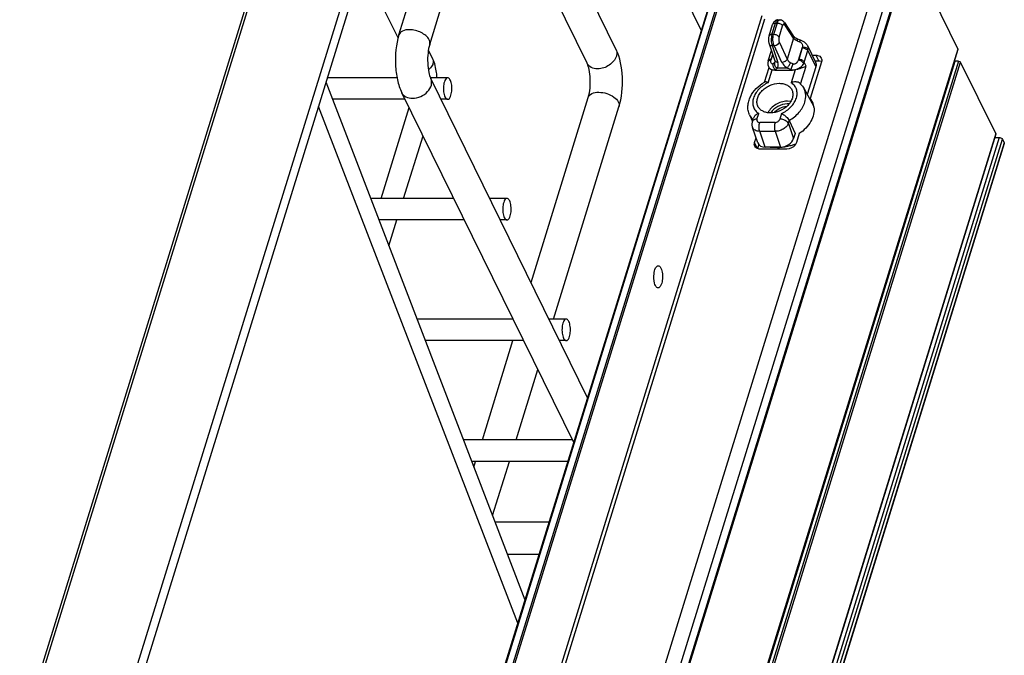
# Paper-space layout '5349-15DM18-1_CUST_1' of a CAD drawing. Units: inches. Extents: x 0 to 17, y 0 to 11.
# Drawn here: x 6.6 to 7.7, y 4.2 to 4.9 of the extents above; entities that cross this region are included whole.
import ezdxf

# ---------------------------------------------------------------- set-up
doc = ezdxf.new("R2010")
doc.units = ezdxf.units.IN
doc.header["$LTSCALE"] = 0.935
doc.header["$MEASUREMENT"] = 0
doc.layers.get('0').update_dxf_attribs({"linetype": 'CONTINUOUS'})
doc.layers.add('06___PRT_ALL_SURFS', color=7, linetype='CONTINUOUS')

psp = doc.layouts.new('5349-15DM18-1_CUST_1')

# ---------------------------------------------------------------- linework, layer by layer
at = {"color": 7, "linetype": 'Continuous'}
for p, q in [((7.124, 5.659), (6.474, 3.5556)), ((6.4798, 3.5638), (7.1259, 5.6547)), ((7.2239, 5.6547), (6.5777, 3.5638)), ((7.2321, 5.6517), (6.5844, 3.556)), ((7.0497, 4.8611), (7.1833, 5.2931)), ((7.0825, 4.851), (7.216, 5.283)), ((7.25, 4.8309), (7.15, 5.0346)), ((7.2807, 4.846), (7.1882, 5.0346)), ((7.3714, 4.8662), (7.2887, 5.0346)), ((7.3992, 4.9563), (6.8947, 3.3237)), ((6.8957, 3.3241), (7.3997, 4.9552)), ((7.571, 4.9621), (6.9234, 2.8666)), ((7.4042, 4.9461), (6.9055, 3.3321)), ((6.9379, 2.8592), (7.5855, 4.9548)), ((7.5905, 4.9447), (6.9429, 2.8491)), ((6.9459, 2.8541), (7.5935, 4.9496)), ((7.5935, 4.9496), (7.6443, 4.8461)), ((6.9079, 3.333), (7.4055, 4.9434)), ((7.5905, 4.9443), (6.9429, 2.8487)), ((7.0489, 4.8582), (7.0108, 4.9359)), ((7.4359, 4.8816), (6.945, 3.293)), ((6.9445, 3.2778), (7.439, 4.8782)), ((7.4435, 4.86), (7.4473, 4.8722)), ((7.4466, 4.8616), (7.4503, 4.8737)), ((7.4522, 4.8737), (7.4484, 4.8616)), ((7.4503, 4.8737), (7.4522, 4.8737)), ((7.453, 4.8771), (7.453, 4.8771)), ((7.453, 4.8771), (7.4549, 4.8771)), ((7.4599, 4.8743), (7.4693, 4.86)), ((7.4696, 4.8576), (7.4602, 4.8718)), ((7.4484, 4.8616), (7.4466, 4.8616)), ((7.4542, 4.8588), (7.4579, 4.8709)), ((7.4436, 4.8515), (7.4498, 4.8337)), ((7.4436, 4.8515), (7.444, 4.8508)), ((7.4545, 4.8532), (7.4628, 4.8354)), ((7.4696, 4.8576), (7.4628, 4.8354)), ((7.4735, 4.8569), (7.4735, 4.857)), ((7.4765, 4.8556), (7.4735, 4.8569)), ((7.4736, 4.8547), (7.476, 4.8537)), ((7.4765, 4.8556), (7.476, 4.8537)), ((7.6443, 4.8461), (6.9967, 2.7505)), ((7.6443, 4.8456), (6.9967, 2.75)), ((7.0857, 4.8355), (7.0811, 4.8449)), ((7.4427, 4.8336), (7.4461, 4.8444)), ((7.4475, 4.8404), (7.4456, 4.8343)), ((7.4458, 4.8351), (7.4474, 4.8405)), ((7.4468, 4.8497), (7.4489, 4.8497)), ((7.4468, 4.8497), (7.453, 4.8319)), ((7.4573, 4.8319), (7.4489, 4.8497)), ((7.4748, 4.8343), (7.4791, 4.8482)), ((7.4789, 4.8473), (7.4752, 4.8351)), ((7.4789, 4.8473), (7.4791, 4.8482)), ((7.4809, 4.8322), (7.4847, 4.8444)), ((7.4844, 4.8497), (7.4929, 4.8323)), ((7.4847, 4.8444), (7.485, 4.8458)), ((7.4847, 4.8444), (7.4932, 4.8271)), ((7.6443, 4.8461), (7.6443, 4.8456)), ((6.9965, 2.746), (7.6415, 4.8332)), ((7.6452, 4.8332), (6.9991, 2.7423)), ((7.0013, 2.7412), (7.6474, 4.8321)), ((7.4458, 4.8351), (7.4456, 4.8343)), ((7.4493, 4.8314), (7.448, 4.8304)), ((7.4493, 4.8314), (7.45, 4.8327)), ((7.4503, 4.833), (7.4498, 4.8337)), ((7.45, 4.8327), (7.45, 4.8327)), ((7.4688, 4.8304), (7.4664, 4.8314)), ((7.4688, 4.8304), (7.4666, 4.8242)), ((7.4748, 4.8343), (7.4752, 4.8351)), ((7.4804, 4.8308), (7.4809, 4.8322)), ((7.483, 4.828), (7.4809, 4.8322)), ((7.4993, 4.8326), (7.4872, 4.7934)), ((7.4894, 4.8395), (7.4933, 4.8395)), ((7.4964, 4.8333), (7.4924, 4.8333)), ((7.4933, 4.8395), (7.4964, 4.8333)), ((7.4993, 4.8328), (7.4974, 4.8332)), ((7.6405, 4.8333), (7.6415, 4.8332)), ((7.6452, 4.8332), (7.6415, 4.8332)), ((7.6847, 4.7561), (7.6474, 4.8321)), ((7.4387, 4.8108), (7.4435, 4.8263)), ((7.4426, 4.8103), (7.4468, 4.824)), ((7.4431, 4.8271), (7.4437, 4.8259)), ((7.444, 4.8258), (7.4454, 4.8246)), ((7.4454, 4.8246), (7.4468, 4.824)), ((7.4507, 4.8233), (7.4503, 4.8242)), ((7.467, 4.8233), (7.4507, 4.8233)), ((7.4525, 4.8259), (7.4522, 4.8259)), ((7.4627, 4.8259), (7.4525, 4.8259)), ((7.4666, 4.8242), (7.4627, 4.8259)), ((7.463, 4.8259), (7.4627, 4.8259)), ((7.4666, 4.8242), (7.467, 4.8233)), ((7.4713, 4.824), (7.4671, 4.8103)), ((7.4757, 4.8258), (7.4734, 4.8246)), ((7.4771, 4.8088), (7.483, 4.828)), ((7.4932, 4.8271), (7.4841, 4.7978)), ((7.0478, 4.8156), (6.9737, 4.8156)), ((7.1016, 4.8156), (7.0832, 4.8156)), ((7.2504, 4.4748), (7.0837, 4.8146)), ((7.2357, 4.4271), (7.0529, 4.7995)), ((7.4804, 4.8044), (7.4911, 4.7851)), ((7.0563, 4.7926), (6.9793, 4.7926)), ((7.1016, 4.7926), (7.0945, 4.7926)), ((7.1903, 4.5974), (7.2512, 4.7946)), ((7.4648, 4.7876), (7.4628, 4.7877)), ((7.4666, 4.7902), (7.463, 4.7905)), ((7.4872, 4.7934), (7.4903, 4.7872)), ((7.1763, 4.2349), (6.9641, 4.7848)), ((7.0307, 4.6871), (7.0606, 4.7839)), ((7.2141, 4.5586), (7.2839, 4.7844)), ((7.4306, 4.7715), (7.4325, 4.7775)), ((7.4569, 4.7775), (7.4551, 4.7715)), ((7.4227, 4.776), (7.4258, 4.7689)), ((7.4258, 4.7691), (7.4269, 4.7725)), ((7.4499, 4.7679), (7.4336, 4.7679)), ((7.4641, 4.7669), (7.4651, 4.77)), ((7.4641, 4.7669), (7.4696, 4.751)), ((7.4651, 4.77), (7.4713, 4.7562)), ((7.6847, 4.7561), (7.0386, 2.6652)), ((7.4315, 4.7463), (7.4259, 4.7627)), ((7.4337, 4.7585), (7.45, 4.7585)), ((7.4395, 4.7416), (7.4337, 4.7585)), ((7.45, 4.7585), (7.4559, 4.7416)), ((7.4713, 4.7562), (7.4696, 4.751)), ((7.4757, 4.7561), (7.4727, 4.7466)), ((7.6847, 4.7561), (7.6848, 4.7556)), ((7.6848, 4.7556), (7.0386, 2.6647)), ((7.6883, 4.7519), (7.0407, 2.6563)), ((7.0444, 2.6545), (7.6919, 4.7501)), ((7.6937, 4.7464), (7.0462, 2.6508)), ((7.6938, 4.7455), (7.0463, 2.65)), ((7.0548, 4.6871), (7.0754, 4.7538)), ((7.4281, 4.7466), (7.4297, 4.7517)), ((7.4312, 4.7403), (7.4281, 4.7466)), ((7.6836, 4.7519), (7.6883, 4.7519)), ((7.6919, 4.7501), (7.6937, 4.7464)), ((7.6937, 4.7464), (7.6938, 4.7455)), ((7.4325, 4.7446), (7.4312, 4.7403)), ((7.4624, 4.7396), (7.4341, 4.7396)), ((7.4559, 4.7416), (7.4395, 4.7416)), ((7.4455, 4.7416), (7.4507, 4.7416)), ((7.1081, 4.6871), (7.0198, 4.6871)), ((7.1647, 4.6871), (7.1462, 4.6871)), ((7.1194, 4.6641), (7.0286, 4.6641)), ((7.0392, 4.6366), (7.0477, 4.6641)), ((7.1647, 4.6641), (7.1575, 4.6641)), ((7.1711, 4.5586), (7.0691, 4.5586)), ((7.2277, 4.5586), (7.2093, 4.5586)), ((7.1824, 4.5356), (7.0779, 4.5356)), ((7.1386, 4.4301), (7.1711, 4.5356)), ((7.2277, 4.5356), (7.2206, 4.5356)), ((7.1744, 4.4301), (7.1975, 4.5049)), ((7.2342, 4.4301), (7.1184, 4.4301)), ((7.2295, 4.4071), (7.1272, 4.4071)), ((7.1296, 4.401), (7.1314, 4.4071)), ((7.1494, 4.3493), (7.1673, 4.4071)), ((7.2095, 4.3422), (7.1521, 4.3422)), ((7.1989, 4.308), (7.1653, 4.308))]:
    psp.add_line(p, q, dxfattribs=at)
for points in [[(7.453, 4.8771), (7.4528, 4.8771), (7.4524, 4.8771), (7.452, 4.877), (7.4516, 4.8769), (7.4511, 4.8768), (7.4507, 4.8766), (7.4503, 4.8764), (7.4499, 4.8761), (7.4496, 4.8759), (7.4492, 4.8756), (7.4489, 4.8752), (7.4486, 4.8749), (7.4483, 4.8745), (7.4481, 4.874), (7.4478, 4.8736), (7.4476, 4.8731), (7.4474, 4.8726), (7.4473, 4.8722)], [(7.4599, 4.8743), (7.4597, 4.8745), (7.4594, 4.8749), (7.4591, 4.8752), (7.4588, 4.8755), (7.4585, 4.8758), (7.4581, 4.8761), (7.4578, 4.8763), (7.4574, 4.8765), (7.457, 4.8767), (7.4566, 4.8768), (7.4562, 4.8769), (7.4559, 4.877), (7.4555, 4.8771), (7.4551, 4.8771), (7.4549, 4.8771)], [(7.4435, 4.8601), (7.4434, 4.8596), (7.4432, 4.859), (7.4431, 4.8584), (7.443, 4.8578), (7.443, 4.8572), (7.4429, 4.8567), (7.4429, 4.8561), (7.4429, 4.8555), (7.4429, 4.8549), (7.443, 4.8543), (7.4431, 4.8537), (7.4432, 4.853), (7.4433, 4.8524), (7.4435, 4.8519), (7.4436, 4.8515)], [(7.4735, 4.857), (7.4732, 4.8571), (7.4727, 4.8573), (7.4723, 4.8576), (7.4718, 4.8578), (7.4715, 4.8581), (7.4711, 4.8583), (7.4708, 4.8586), (7.4705, 4.8588), (7.4702, 4.859), (7.47, 4.8593), (7.4698, 4.8595), (7.4696, 4.8597), (7.4695, 4.8598), (7.4693, 4.86), (7.4693, 4.86)], [(7.4844, 4.8497), (7.4841, 4.8503), (7.4837, 4.8508), (7.4833, 4.8514), (7.4828, 4.8519), (7.4823, 4.8525), (7.4817, 4.8529), (7.4811, 4.8534), (7.4804, 4.8538), (7.4797, 4.8542), (7.479, 4.8546), (7.4783, 4.8549), (7.4776, 4.8552), (7.4769, 4.8555), (7.4765, 4.8556)], [(7.4424, 4.832), (7.4423, 4.8317), (7.4423, 4.8312), (7.4423, 4.8307), (7.4423, 4.8301), (7.4424, 4.8296), (7.4424, 4.8291), (7.4425, 4.8286), (7.4427, 4.8281), (7.4428, 4.8277), (7.443, 4.8272), (7.4431, 4.8271)], [(7.4498, 4.8337), (7.4499, 4.8336), (7.4499, 4.8334), (7.45, 4.8333), (7.45, 4.8331), (7.45, 4.833), (7.45, 4.8329), (7.45, 4.8328), (7.45, 4.8327), (7.45, 4.8327)], [(7.4258, 4.7691), (7.4257, 4.7688), (7.4256, 4.7682), (7.4255, 4.7676), (7.4254, 4.767), (7.4253, 4.7664), (7.4253, 4.7658), (7.4254, 4.7652), (7.4254, 4.7646), (7.4255, 4.764), (7.4257, 4.7635), (7.4258, 4.7629), (7.4259, 4.7627)]]:
    psp.add_lwpolyline(points, dxfattribs=at)
for centre, radius, start, end in [((7.4786, 4.8468), 0.00647, 24.1302, 25.994), ((7.452, 4.8307), 0.00976, 162.7738, 172.6666), ((7.4964, 4.8243), 0.00901, 83.1079, 90.0447), ((7.4483, 4.8296), 0.00578, 206.1315, 208.9999), ((7.4483, 4.8296), 0.00572, 209.0017, 213.3277), ((7.4482, 4.8295), 0.00569, 213.3309, 221.6828), ((7.5041, 4.7174), 0.1115, 106.0029, 107.1122), ((7.4592, 4.7746), 0.0417, 118.9912, 119.5216), ((7.463, 4.7703), 0.0203, 90.0017, 91.1312), ((7.4735, 4.7818), 0.018, 26.195, 40.2649), ((7.4736, 4.7819), 0.0179, 15.7344, 26.1302), ((7.473, 4.7817), 0.0185, 7.7171, 15.6846), ((7.4624, 4.7688), 0.00293, 24.0947, 27.7092), ((7.4546, 4.7764), 0.0351, 266.3502, 270.0163), ((7.4531, 4.7872), 0.0461, 290.9414, 294.4615)]:
    psp.add_arc(centre, radius, start, end, dxfattribs=at)
for centre, start_param, end_param in [((7.4424, 4.751), 3.035709, 4.092152), ((7.4588, 4.751), -2.191033, -0.620237)]:
    psp.add_ellipse(centre, major_axis=(0.0105, 0.0055), ratio=0.725324, start_param=start_param, end_param=end_param, dxfattribs=at)
for points, knots in [([(7.4473, 4.8722), (7.4473, 4.8724), (7.4476, 4.8729), (7.4484, 4.8734), (7.4493, 4.8737), (7.45, 4.8737), (7.4503, 4.8737)], [0, 0, 0, 0, 0.208405, 0.445772, 0.714698, 1, 1, 1, 1]), ([(7.453, 4.8771), (7.4527, 4.8771), (7.4521, 4.8769), (7.4514, 4.8762), (7.4508, 4.8751), (7.4505, 4.8742), (7.4503, 4.8737)], [0, 0, 0, 0, 0.172684, 0.388453, 0.664343, 1, 1, 1, 1]), ([(7.4522, 4.8737), (7.4523, 4.8742), (7.4527, 4.8751), (7.4533, 4.8762), (7.4541, 4.8769), (7.4547, 4.8771), (7.4549, 4.8771)], [0, 0, 0, 0, 0.329451, 0.602385, 0.819942, 1, 1, 1, 1]), ([(7.4522, 4.8737), (7.4534, 4.8737), (7.4551, 4.8733), (7.457, 4.8721), (7.4577, 4.8713), (7.4579, 4.8709)], [0, 0, 0, 0, 0.531559, 0.793674, 1, 1, 1, 1]), ([(7.4602, 4.8718), (7.4601, 4.8719), (7.4599, 4.8722), (7.4596, 4.8724), (7.4593, 4.8725), (7.4589, 4.8725), (7.4586, 4.8723), (7.4582, 4.8718), (7.458, 4.8713), (7.4579, 4.8709)], [0, 0, 0, 0, 0.136556, 0.25072, 0.349102, 0.444328, 0.550526, 0.676949, 1, 1, 1, 1]), ([(7.4602, 4.8718), (7.4603, 4.8722), (7.4604, 4.8731), (7.4601, 4.8739), (7.4599, 4.8743)], [0, 0, 0, 0, 0.4997, 1, 1, 1, 1]), ([(7.0497, 4.8611), (7.0466, 4.8509), (7.0451, 4.8345), (7.0476, 4.8138), (7.0508, 4.8039), (7.0529, 4.7995)], [0, 0, 0, 0, 0.510517, 0.767108, 1, 1, 1, 1]), ([(7.0609, 4.8667), (7.0584, 4.8667), (7.0539, 4.8662), (7.0503, 4.8629), (7.0497, 4.8611)], [0, 0, 0, 0, 0.573511, 1, 1, 1, 1]), ([(7.0819, 4.856), (7.0802, 4.8594), (7.0733, 4.8646), (7.0652, 4.8667), (7.0609, 4.8667)], [0, 0, 0, 0, 0.461985, 1, 1, 1, 1]), ([(7.4466, 4.8616), (7.4462, 4.8616), (7.4456, 4.8615), (7.4446, 4.8613), (7.4439, 4.8608), (7.4436, 4.8603), (7.4435, 4.8601)], [0, 0, 0, 0, 0.285241, 0.554151, 0.791561, 1, 1, 1, 1]), ([(7.4466, 4.8616), (7.4463, 4.8606), (7.4459, 4.8586), (7.4458, 4.8565), (7.4458, 4.8555)], [0, 0, 0, 0, 0.475965, 1, 1, 1, 1]), ([(7.4477, 4.8555), (7.4477, 4.8565), (7.4478, 4.8586), (7.4481, 4.8607), (7.4484, 4.8616)], [0, 0, 0, 0, 0.524197, 1, 1, 1, 1]), ([(7.4542, 4.8588), (7.4539, 4.8592), (7.4532, 4.86), (7.4514, 4.8611), (7.4496, 4.8616), (7.4484, 4.8616)], [0, 0, 0, 0, 0.206326, 0.468441, 1, 1, 1, 1]), ([(7.0825, 4.851), (7.0816, 4.8481), (7.0804, 4.8415), (7.0801, 4.8315), (7.0812, 4.8222), (7.0827, 4.8167), (7.0837, 4.8146)], [0, 0, 0, 0, 0.247213, 0.53838, 0.812547, 1, 1, 1, 1]), ([(7.0825, 4.851), (7.0826, 4.8514), (7.0829, 4.8531), (7.0825, 4.8548), (7.0819, 4.856)], [0, 0, 0, 0, 0.23565, 1, 1, 1, 1]), ([(7.444, 4.8508), (7.4443, 4.8504), (7.4452, 4.8498), (7.4462, 4.8497), (7.4468, 4.8497)], [0, 0, 0, 0, 0.483116, 1, 1, 1, 1]), ([(7.4458, 4.8555), (7.4458, 4.8544), (7.446, 4.8524), (7.4464, 4.8505), (7.4468, 4.8497)], [0, 0, 0, 0, 0.537176, 1, 1, 1, 1]), ([(7.4489, 4.8497), (7.4485, 4.8505), (7.448, 4.8524), (7.4478, 4.8544), (7.4477, 4.8555)], [0, 0, 0, 0, 0.464946, 1, 1, 1, 1]), ([(7.4489, 4.8497), (7.4492, 4.8497), (7.4504, 4.8498), (7.4515, 4.8502), (7.4523, 4.8508)], [0, 0, 0, 0, 0.223858, 1, 1, 1, 1]), ([(7.4523, 4.8508), (7.4526, 4.8509), (7.4535, 4.8516), (7.4542, 4.8525), (7.4545, 4.8532)], [0, 0, 0, 0, 0.286676, 1, 1, 1, 1]), ([(7.4542, 4.8588), (7.454, 4.8583), (7.4538, 4.8574), (7.4538, 4.8559), (7.454, 4.8545), (7.4543, 4.8536), (7.4545, 4.8532)], [0, 0, 0, 0, 0.242083, 0.508929, 0.77105, 1, 1, 1, 1]), ([(7.4693, 4.86), (7.4695, 4.8597), (7.4698, 4.8588), (7.4698, 4.858), (7.4696, 4.8576)], [0, 0, 0, 0, 0.500281, 1, 1, 1, 1]), ([(7.4736, 4.8547), (7.4728, 4.8551), (7.4713, 4.8559), (7.4701, 4.857), (7.4696, 4.8576)], [0, 0, 0, 0, 0.549888, 1, 1, 1, 1]), ([(7.4736, 4.8547), (7.4737, 4.855), (7.4738, 4.8555), (7.4738, 4.8562), (7.4737, 4.8568), (7.4735, 4.8569)], [0, 0, 0, 0, 0.359851, 0.648106, 1, 1, 1, 1]), ([(7.476, 4.8537), (7.4766, 4.8535), (7.4778, 4.8529), (7.4793, 4.851), (7.4793, 4.8492), (7.4791, 4.8482)], [0, 0, 0, 0, 0.292346, 0.542692, 1, 1, 1, 1]), ([(7.2839, 4.7844), (7.287, 4.7946), (7.2889, 4.8157), (7.2852, 4.8369), (7.2807, 4.846)], [0, 0, 0, 0, 0.511762, 1, 1, 1, 1]), ([(7.2807, 4.846), (7.2815, 4.8443), (7.2819, 4.8416), (7.2813, 4.8391), (7.2811, 4.8385)], [0, 0, 0, 0, 0.733424, 1, 1, 1, 1]), ([(7.4789, 4.8473), (7.4792, 4.8473), (7.4804, 4.8472), (7.4816, 4.8469), (7.4824, 4.8465)], [0, 0, 0, 0, 0.242577, 1, 1, 1, 1]), ([(7.4791, 4.8482), (7.4797, 4.8482), (7.4809, 4.8482), (7.4831, 4.8477), (7.4846, 4.8467), (7.485, 4.8458)], [0, 0, 0, 0, 0.262643, 0.547347, 1, 1, 1, 1]), ([(7.4824, 4.8465), (7.4829, 4.8462), (7.4838, 4.8456), (7.4845, 4.8448), (7.4847, 4.8444)], [0, 0, 0, 0, 0.543641, 1, 1, 1, 1]), ([(7.4845, 4.8494), (7.4848, 4.8489), (7.4851, 4.8477), (7.4851, 4.8464), (7.485, 4.8458)], [0, 0, 0, 0, 0.492645, 1, 1, 1, 1]), ([(7.086, 4.8304), (7.0858, 4.8298), (7.0848, 4.8273), (7.0828, 4.8253), (7.0811, 4.8241)], [0, 0, 0, 0, 0.231934, 1, 1, 1, 1]), ([(7.0903, 4.8156), (7.0902, 4.8174), (7.0896, 4.8242), (7.0879, 4.831), (7.0857, 4.8355)], [0, 0, 0, 0, 0.267596, 1, 1, 1, 1]), ([(7.0857, 4.8355), (7.0859, 4.8351), (7.0865, 4.8335), (7.0864, 4.8316), (7.086, 4.8304)], [0, 0, 0, 0, 0.241081, 1, 1, 1, 1]), ([(7.2512, 4.7946), (7.2531, 4.8009), (7.2539, 4.8111), (7.2525, 4.8233), (7.251, 4.8288), (7.25, 4.8309)], [0, 0, 0, 0, 0.537576, 0.812276, 1, 1, 1, 1]), ([(7.2612, 4.825), (7.2588, 4.825), (7.2543, 4.8258), (7.2509, 4.8291), (7.25, 4.8309)], [0, 0, 0, 0, 0.536394, 1, 1, 1, 1]), ([(7.2811, 4.8385), (7.2799, 4.8346), (7.2739, 4.8278), (7.2655, 4.825), (7.2612, 4.825)], [0, 0, 0, 0, 0.48302, 1, 1, 1, 1]), ([(7.4456, 4.8343), (7.4452, 4.8342), (7.4444, 4.8341), (7.4434, 4.8336), (7.4426, 4.8329), (7.4424, 4.8323), (7.4424, 4.832)], [0, 0, 0, 0, 0.279022, 0.547935, 0.78841, 1, 1, 1, 1]), ([(7.4458, 4.8351), (7.4454, 4.8351), (7.4447, 4.8351), (7.4438, 4.8348), (7.4431, 4.8343), (7.4428, 4.8338), (7.4427, 4.8336)], [0, 0, 0, 0, 0.303824, 0.569923, 0.797767, 1, 1, 1, 1]), ([(7.448, 4.8304), (7.4478, 4.8303), (7.4473, 4.8301), (7.4464, 4.8303), (7.4457, 4.8313), (7.4454, 4.8327), (7.4455, 4.8338), (7.4456, 4.8343)], [0, 0, 0, 0, 0.121986, 0.232115, 0.457479, 0.716465, 1, 1, 1, 1]), ([(7.4503, 4.8242), (7.4493, 4.8249), (7.4479, 4.8268), (7.4476, 4.8293), (7.448, 4.8304)], [0, 0, 0, 0, 0.514801, 1, 1, 1, 1]), ([(7.4493, 4.8314), (7.4492, 4.8309), (7.4491, 4.8299), (7.4497, 4.8283), (7.4507, 4.8269), (7.4517, 4.8262), (7.4522, 4.8259)], [0, 0, 0, 0, 0.223675, 0.469168, 0.732088, 1, 1, 1, 1]), ([(7.453, 4.8319), (7.4525, 4.8319), (7.4515, 4.8321), (7.4506, 4.8326), (7.4503, 4.833)], [0, 0, 0, 0, 0.516884, 1, 1, 1, 1]), ([(7.4522, 4.8259), (7.4525, 4.8263), (7.4531, 4.8272), (7.4536, 4.8292), (7.4534, 4.8309), (7.453, 4.8319)], [0, 0, 0, 0, 0.244369, 0.486358, 1, 1, 1, 1]), ([(7.4607, 4.833), (7.4604, 4.8328), (7.4593, 4.8322), (7.4581, 4.8319), (7.4573, 4.8319)], [0, 0, 0, 0, 0.269376, 1, 1, 1, 1]), ([(7.4573, 4.8319), (7.4575, 4.8313), (7.4589, 4.8289), (7.4611, 4.8271), (7.463, 4.8259)], [0, 0, 0, 0, 0.226271, 1, 1, 1, 1]), ([(7.4628, 4.8354), (7.4627, 4.8352), (7.4622, 4.8342), (7.4614, 4.8334), (7.4607, 4.833)], [0, 0, 0, 0, 0.21095, 1, 1, 1, 1]), ([(7.4628, 4.8354), (7.463, 4.8351), (7.4638, 4.8335), (7.4652, 4.8322), (7.4664, 4.8314)], [0, 0, 0, 0, 0.229006, 1, 1, 1, 1]), ([(7.463, 4.8259), (7.4633, 4.8263), (7.464, 4.8271), (7.4649, 4.8284), (7.4658, 4.8299), (7.4662, 4.8309), (7.4664, 4.8314)], [0, 0, 0, 0, 0.217751, 0.479891, 0.752532, 1, 1, 1, 1]), ([(7.4688, 4.8304), (7.4691, 4.8303), (7.4698, 4.8301), (7.4712, 4.8303), (7.4727, 4.8312), (7.474, 4.8326), (7.4746, 4.8337), (7.4748, 4.8343)], [0, 0, 0, 0, 0.132786, 0.2646, 0.520836, 0.76689, 1, 1, 1, 1]), ([(7.4804, 4.8308), (7.4802, 4.8312), (7.4795, 4.8321), (7.4782, 4.8331), (7.4765, 4.8339), (7.4754, 4.8342), (7.4748, 4.8343)], [0, 0, 0, 0, 0.204934, 0.470481, 0.753262, 1, 1, 1, 1]), ([(7.4787, 4.8343), (7.4784, 4.8344), (7.4773, 4.8349), (7.4761, 4.8351), (7.4752, 4.8351)], [0, 0, 0, 0, 0.252627, 1, 1, 1, 1]), ([(7.4757, 4.8258), (7.4762, 4.8261), (7.4781, 4.8274), (7.4796, 4.8293), (7.4804, 4.8308)], [0, 0, 0, 0, 0.262944, 1, 1, 1, 1]), ([(7.4809, 4.8322), (7.4807, 4.8326), (7.48, 4.8334), (7.4792, 4.834), (7.4787, 4.8343)], [0, 0, 0, 0, 0.456359, 1, 1, 1, 1]), ([(7.4929, 4.8323), (7.4933, 4.8316), (7.4937, 4.8298), (7.4935, 4.828), (7.4932, 4.8271)], [0, 0, 0, 0, 0.482584, 1, 1, 1, 1]), ([(7.4933, 4.8395), (7.4939, 4.8395), (7.4962, 4.8394), (7.4984, 4.838), (7.4991, 4.8365)], [0, 0, 0, 0, 0.283742, 1, 1, 1, 1]), ([(7.4437, 4.8259), (7.4438, 4.8257), (7.4443, 4.8251), (7.445, 4.8248), (7.4454, 4.8246)], [0, 0, 0, 0, 0.39098, 1, 1, 1, 1]), ([(7.4468, 4.824), (7.4471, 4.824), (7.4476, 4.8239), (7.4485, 4.8239), (7.4494, 4.824), (7.45, 4.8241), (7.4503, 4.8242)], [0, 0, 0, 0, 0.228861, 0.47748, 0.734016, 1, 1, 1, 1]), ([(7.4507, 4.8233), (7.4504, 4.8233), (7.4491, 4.8234), (7.4477, 4.8236), (7.4468, 4.824)], [0, 0, 0, 0, 0.26172, 1, 1, 1, 1]), ([(7.4525, 4.8259), (7.4524, 4.8257), (7.4517, 4.825), (7.4509, 4.8245), (7.4503, 4.8242)], [0, 0, 0, 0, 0.235281, 1, 1, 1, 1]), ([(7.4666, 4.8242), (7.467, 4.8241), (7.4678, 4.824), (7.469, 4.8239), (7.4701, 4.8239), (7.4709, 4.824), (7.4713, 4.824)], [0, 0, 0, 0, 0.249327, 0.499541, 0.750317, 1, 1, 1, 1]), ([(7.4713, 4.824), (7.471, 4.8239), (7.4696, 4.8235), (7.4681, 4.8233), (7.467, 4.8233)], [0, 0, 0, 0, 0.256622, 1, 1, 1, 1]), ([(7.4734, 4.8246), (7.4744, 4.8249), (7.4764, 4.8255), (7.4791, 4.8263), (7.4813, 4.8271), (7.4825, 4.8277), (7.483, 4.828)], [0, 0, 0, 0, 0.321841, 0.598408, 0.824358, 1, 1, 1, 1]), ([(7.0641, 4.7937), (7.0671, 4.7937), (7.0732, 4.7951), (7.0805, 4.8001), (7.0849, 4.8071), (7.0847, 4.8126), (7.0837, 4.8146)], [0, 0, 0, 0, 0.27174, 0.547318, 0.792408, 1, 1, 1, 1]), ([(7.0981, 4.8112), (7.0975, 4.8093), (7.097, 4.8052), (7.0972, 4.8002), (7.0982, 4.7965), (7.0992, 4.7941), (7.1006, 4.7926), (7.1016, 4.7926)], [0, 0, 0, 0, 0.294375, 0.604804, 0.741069, 0.853752, 1, 1, 1, 1]), ([(7.1016, 4.8156), (7.1013, 4.8156), (7.1003, 4.8152), (7.099, 4.8136), (7.0984, 4.8121), (7.0981, 4.8112)], [0, 0, 0, 0, 0.176833, 0.522026, 1, 1, 1, 1]), ([(7.1051, 4.7969), (7.1057, 4.7988), (7.1063, 4.8029), (7.106, 4.8079), (7.1051, 4.8116), (7.1041, 4.814), (7.1026, 4.8156), (7.1016, 4.8156)], [0, 0, 0, 0, 0.294368, 0.604791, 0.741057, 0.853743, 1, 1, 1, 1]), ([(7.4227, 4.776), (7.4221, 4.7775), (7.4211, 4.7807), (7.4209, 4.7856), (7.4217, 4.7906), (7.4242, 4.7971), (7.4296, 4.8045), (7.4355, 4.809), (7.4387, 4.8108)], [0, 0, 0, 0, 0.116344, 0.233822, 0.353426, 0.476114, 0.731817, 1, 1, 1, 1]), ([(7.4426, 4.8103), (7.4389, 4.8086), (7.4339, 4.8051), (7.429, 4.7989), (7.4268, 4.7941), (7.4259, 4.7892), (7.4266, 4.7845), (7.4288, 4.7804), (7.4312, 4.7783), (7.4325, 4.7775)], [0, 0, 0, 0, 0.291447, 0.428325, 0.555308, 0.672255, 0.781788, 0.889032, 1, 1, 1, 1]), ([(7.4321, 4.7843), (7.4314, 4.7855), (7.4305, 4.7882), (7.4307, 4.7925), (7.4323, 4.7969), (7.4353, 4.8011), (7.4393, 4.8046), (7.4456, 4.8083), (7.4511, 4.8096), (7.4546, 4.8096)], [0, 0, 0, 0, 0.101621, 0.208606, 0.32535, 0.452711, 0.588506, 0.728577, 1, 1, 1, 1]), ([(7.4426, 4.8103), (7.4422, 4.8105), (7.4416, 4.8108), (7.4406, 4.8111), (7.4398, 4.8112), (7.4392, 4.8111), (7.4391, 4.811)], [0, 0, 0, 0, 0.323834, 0.60001, 0.824075, 1, 1, 1, 1]), ([(7.4546, 4.8096), (7.4562, 4.8096), (7.4591, 4.8093), (7.4631, 4.8078), (7.4663, 4.8053), (7.4677, 4.8031), (7.4681, 4.802)], [0, 0, 0, 0, 0.278899, 0.53555, 0.772868, 1, 1, 1, 1]), ([(7.4569, 4.7775), (7.4606, 4.7792), (7.4657, 4.7827), (7.4705, 4.7888), (7.4728, 4.7937), (7.4736, 4.7986), (7.4729, 4.8033), (7.4707, 4.8074), (7.4684, 4.8094), (7.4671, 4.8103)], [0, 0, 0, 0, 0.291447, 0.428325, 0.555308, 0.672255, 0.781788, 0.889032, 1, 1, 1, 1]), ([(7.4732, 4.811), (7.4727, 4.8111), (7.4706, 4.8113), (7.4685, 4.8109), (7.4671, 4.8103)], [0, 0, 0, 0, 0.241028, 1, 1, 1, 1]), ([(7.4762, 4.8097), (7.476, 4.8099), (7.4751, 4.8105), (7.474, 4.8109), (7.4732, 4.811)], [0, 0, 0, 0, 0.231925, 1, 1, 1, 1]), ([(7.4762, 4.8097), (7.4766, 4.8093), (7.4782, 4.8077), (7.4796, 4.8059), (7.4804, 4.8044)], [0, 0, 0, 0, 0.251482, 1, 1, 1, 1]), ([(7.0529, 4.7995), (7.0538, 4.7977), (7.0573, 4.7945), (7.0618, 4.7937), (7.0641, 4.7937)], [0, 0, 0, 0, 0.463608, 1, 1, 1, 1]), ([(7.2512, 4.7946), (7.2517, 4.7963), (7.2553, 4.7996), (7.2598, 4.8001), (7.2623, 4.8001)], [0, 0, 0, 0, 0.42648, 1, 1, 1, 1]), ([(7.2623, 4.8001), (7.2652, 4.8001), (7.2709, 4.7991), (7.2782, 4.7956), (7.2834, 4.7907), (7.2844, 4.7861), (7.2839, 4.7844)], [0, 0, 0, 0, 0.290778, 0.579319, 0.819386, 1, 1, 1, 1]), ([(7.4681, 4.802), (7.4686, 4.8008), (7.4691, 4.7981), (7.4685, 4.7939), (7.4666, 4.7898), (7.4625, 4.7846), (7.4552, 4.7797), (7.4483, 4.7781), (7.4449, 4.7781)], [0, 0, 0, 0, 0.101991, 0.210828, 0.329462, 0.457837, 0.731248, 1, 1, 1, 1]), ([(7.4816, 4.7894), (7.4824, 4.792), (7.4829, 4.7959), (7.482, 4.801), (7.481, 4.8033), (7.4804, 4.8044)], [0, 0, 0, 0, 0.516066, 0.760123, 1, 1, 1, 1]), ([(7.1016, 4.7926), (7.102, 4.7926), (7.103, 4.7929), (7.1043, 4.7945), (7.1049, 4.796), (7.1051, 4.7969)], [0, 0, 0, 0, 0.176806, 0.521997, 1, 1, 1, 1]), ([(7.4626, 4.7905), (7.4606, 4.7905), (7.4564, 4.7898), (7.4506, 4.7872), (7.4457, 4.7834), (7.4432, 4.78), (7.4424, 4.7783)], [0, 0, 0, 0, 0.249954, 0.50937, 0.763694, 1, 1, 1, 1]), ([(7.4628, 4.7877), (7.4594, 4.7876), (7.4526, 4.7857), (7.4473, 4.781), (7.4455, 4.7782)], [0, 0, 0, 0, 0.505088, 1, 1, 1, 1]), ([(7.465, 4.7701), (7.4689, 4.7724), (7.4758, 4.7779), (7.4804, 4.7855), (7.4816, 4.7894)], [0, 0, 0, 0, 0.525857, 1, 1, 1, 1]), ([(7.4325, 4.7775), (7.4312, 4.777), (7.4289, 4.7757), (7.4272, 4.7736), (7.4269, 4.7725)], [0, 0, 0, 0, 0.540616, 1, 1, 1, 1]), ([(7.4449, 4.7781), (7.4435, 4.7781), (7.4409, 4.7784), (7.4372, 4.7796), (7.4342, 4.7816), (7.4327, 4.7834), (7.4321, 4.7843)], [0, 0, 0, 0, 0.276853, 0.534049, 0.773104, 1, 1, 1, 1]), ([(7.4493, 4.7786), (7.4508, 4.7805), (7.4548, 4.7836), (7.4597, 4.7849), (7.4622, 4.7849)], [0, 0, 0, 0, 0.499963, 1, 1, 1, 1]), ([(7.4569, 4.7775), (7.4578, 4.777), (7.4594, 4.776), (7.461, 4.7747), (7.4618, 4.774)], [0, 0, 0, 0, 0.470328, 1, 1, 1, 1]), ([(7.4913, 4.7842), (7.492, 4.7792), (7.4888, 4.7676), (7.4807, 4.7595), (7.4757, 4.7561)], [0, 0, 0, 0, 0.457619, 1, 1, 1, 1]), ([(7.4227, 4.776), (7.4229, 4.7755), (7.4239, 4.7736), (7.4252, 4.7719), (7.4263, 4.7707)], [0, 0, 0, 0, 0.248686, 1, 1, 1, 1]), ([(7.4306, 4.7715), (7.4301, 4.7715), (7.429, 4.7714), (7.4276, 4.771), (7.4264, 4.7702), (7.4259, 4.7694), (7.4258, 4.7691)], [0, 0, 0, 0, 0.284033, 0.552695, 0.790603, 1, 1, 1, 1]), ([(7.4306, 4.7715), (7.4305, 4.771), (7.4304, 4.7701), (7.431, 4.7689), (7.4321, 4.7681), (7.4331, 4.7679), (7.4336, 4.7679)], [0, 0, 0, 0, 0.246806, 0.477684, 0.722255, 1, 1, 1, 1]), ([(7.4337, 4.7585), (7.4335, 4.7591), (7.4331, 4.7607), (7.4329, 4.7632), (7.4331, 4.7656), (7.4334, 4.7672), (7.4336, 4.7679)], [0, 0, 0, 0, 0.225834, 0.495912, 0.768267, 1, 1, 1, 1]), ([(7.4499, 4.7679), (7.4497, 4.7672), (7.4494, 4.7656), (7.4492, 4.7632), (7.4494, 4.7607), (7.4498, 4.7591), (7.45, 4.7585)], [0, 0, 0, 0, 0.231733, 0.504088, 0.774166, 1, 1, 1, 1]), ([(7.4499, 4.7679), (7.451, 4.7679), (7.4532, 4.7687), (7.4548, 4.7705), (7.4551, 4.7715)], [0, 0, 0, 0, 0.517226, 1, 1, 1, 1]), ([(7.4641, 4.7669), (7.4637, 4.7657), (7.4621, 4.7634), (7.4587, 4.7607), (7.4545, 4.7589), (7.4515, 4.7585), (7.45, 4.7585)], [0, 0, 0, 0, 0.221808, 0.47489, 0.74186, 1, 1, 1, 1]), ([(7.4606, 4.7701), (7.4601, 4.7704), (7.4584, 4.7711), (7.4565, 4.7715), (7.4551, 4.7715)], [0, 0, 0, 0, 0.265604, 1, 1, 1, 1]), ([(7.4641, 4.7669), (7.4638, 4.7675), (7.4628, 4.7688), (7.4614, 4.7697), (7.4606, 4.7701)], [0, 0, 0, 0, 0.436364, 1, 1, 1, 1]), ([(7.4618, 4.774), (7.4624, 4.7734), (7.4636, 4.7722), (7.4646, 4.7708), (7.465, 4.7701)], [0, 0, 0, 0, 0.540059, 1, 1, 1, 1]), ([(7.4337, 4.7585), (7.4328, 4.7585), (7.431, 4.7586), (7.4287, 4.7595), (7.4269, 4.7608), (7.4261, 4.7621), (7.4259, 4.7627)], [0, 0, 0, 0, 0.289563, 0.549924, 0.783033, 1, 1, 1, 1]), ([(7.4727, 4.7466), (7.4724, 4.7456), (7.4703, 4.7418), (7.4657, 4.7396), (7.4624, 4.7396)], [0, 0, 0, 0, 0.234902, 1, 1, 1, 1]), ([(7.6883, 4.7519), (7.6894, 4.7519), (7.6909, 4.7514), (7.6918, 4.7503), (7.6919, 4.7501)], [0, 0, 0, 0, 0.785638, 1, 1, 1, 1]), ([(7.4341, 4.7396), (7.4335, 4.7396), (7.4313, 4.7398), (7.429, 4.7412), (7.4283, 4.7427)], [0, 0, 0, 0, 0.283742, 1, 1, 1, 1]), ([(7.454, 4.7416), (7.4531, 4.7414), (7.4493, 4.741), (7.4454, 4.7412), (7.4425, 4.7416)], [0, 0, 0, 0, 0.237877, 1, 1, 1, 1]), ([(7.4695, 4.7441), (7.4683, 4.7437), (7.4635, 4.7421), (7.4584, 4.7413), (7.4547, 4.7413)], [0, 0, 0, 0, 0.257218, 1, 1, 1, 1]), ([(7.1612, 4.6827), (7.1606, 4.6808), (7.16, 4.6767), (7.1603, 4.6717), (7.1612, 4.668), (7.1622, 4.6656), (7.1637, 4.6641), (7.1647, 4.6641)], [0, 0, 0, 0, 0.294375, 0.604804, 0.741069, 0.853752, 1, 1, 1, 1]), ([(7.1647, 4.6871), (7.1643, 4.6871), (7.1633, 4.6868), (7.162, 4.6851), (7.1614, 4.6836), (7.1612, 4.6827)], [0, 0, 0, 0, 0.176833, 0.522026, 1, 1, 1, 1]), ([(7.1682, 4.6684), (7.1688, 4.6703), (7.1693, 4.6744), (7.1691, 4.6794), (7.1681, 4.6832), (7.1671, 4.6855), (7.1657, 4.6871), (7.1647, 4.6871)], [0, 0, 0, 0, 0.294368, 0.604791, 0.741057, 0.853743, 1, 1, 1, 1]), ([(7.1647, 4.6641), (7.165, 4.6641), (7.1661, 4.6644), (7.1673, 4.666), (7.1679, 4.6675), (7.1682, 4.6684)], [0, 0, 0, 0, 0.176806, 0.521997, 1, 1, 1, 1]), ([(7.3212, 4.6067), (7.3214, 4.6089), (7.3219, 4.612), (7.3244, 4.6154), (7.3256, 4.6154)], [0, 0, 0, 0, 0.636809, 1, 1, 1, 1]), ([(7.3256, 4.6154), (7.3258, 4.6154), (7.3272, 4.615), (7.328, 4.6137), (7.3284, 4.6128)], [0, 0, 0, 0, 0.198075, 1, 1, 1, 1]), ([(7.3284, 4.6128), (7.3294, 4.611), (7.3303, 4.6065), (7.3301, 4.6), (7.3291, 4.5947), (7.3267, 4.5917), (7.3256, 4.5917)], [0, 0, 0, 0, 0.270745, 0.585992, 0.848739, 1, 1, 1, 1]), ([(7.3227, 4.5943), (7.3223, 4.5951), (7.321, 4.5991), (7.3208, 4.6035), (7.3212, 4.6067)], [0, 0, 0, 0, 0.212273, 1, 1, 1, 1]), ([(7.3256, 4.5917), (7.3253, 4.5917), (7.324, 4.5921), (7.3232, 4.5933), (7.3227, 4.5943)], [0, 0, 0, 0, 0.198075, 1, 1, 1, 1]), ([(7.2277, 4.5586), (7.2274, 4.5586), (7.2264, 4.5583), (7.2251, 4.5567), (7.2245, 4.5552), (7.2242, 4.5543)], [0, 0, 0, 0, 0.176833, 0.522026, 1, 1, 1, 1]), ([(7.2312, 4.5399), (7.2318, 4.5418), (7.2324, 4.5459), (7.2321, 4.551), (7.2312, 4.5547), (7.2302, 4.5571), (7.2287, 4.5586), (7.2277, 4.5586)], [0, 0, 0, 0, 0.294368, 0.604791, 0.741057, 0.853743, 1, 1, 1, 1]), ([(7.2242, 4.5543), (7.2236, 4.5524), (7.2231, 4.5483), (7.2233, 4.5432), (7.2243, 4.5395), (7.2253, 4.5371), (7.2267, 4.5356), (7.2277, 4.5356)], [0, 0, 0, 0, 0.294375, 0.604804, 0.741069, 0.853752, 1, 1, 1, 1]), ([(7.2277, 4.5356), (7.2281, 4.5356), (7.2291, 4.5359), (7.2304, 4.5375), (7.231, 4.5391), (7.2312, 4.5399)], [0, 0, 0, 0, 0.176806, 0.521997, 1, 1, 1, 1])]:
    psp.add_open_spline(points, degree=3, knots=knots, dxfattribs=at)
for points in [[(7.4991, 4.8365), (7.4997, 4.8353), (7.4997, 4.8339), (7.4993, 4.8326)], [(7.6452, 4.8332), (7.6461, 4.8332), (7.6471, 4.8328), (7.6474, 4.8321)], [(7.4283, 4.7427), (7.4278, 4.7438), (7.4277, 4.7453), (7.4281, 4.7466)]]:
    psp.add_open_spline(points, degree=3, dxfattribs=at)
at = {"layer": '06___PRT_ALL_SURFS', "color": 7, "linetype": 'Continuous'}
psp.add_lwpolyline([(7.1839, 4.2594), (7.0013, 4.7353), (6.9722, 4.811)], dxfattribs=at)

doc.saveas('drawing.dxf')
